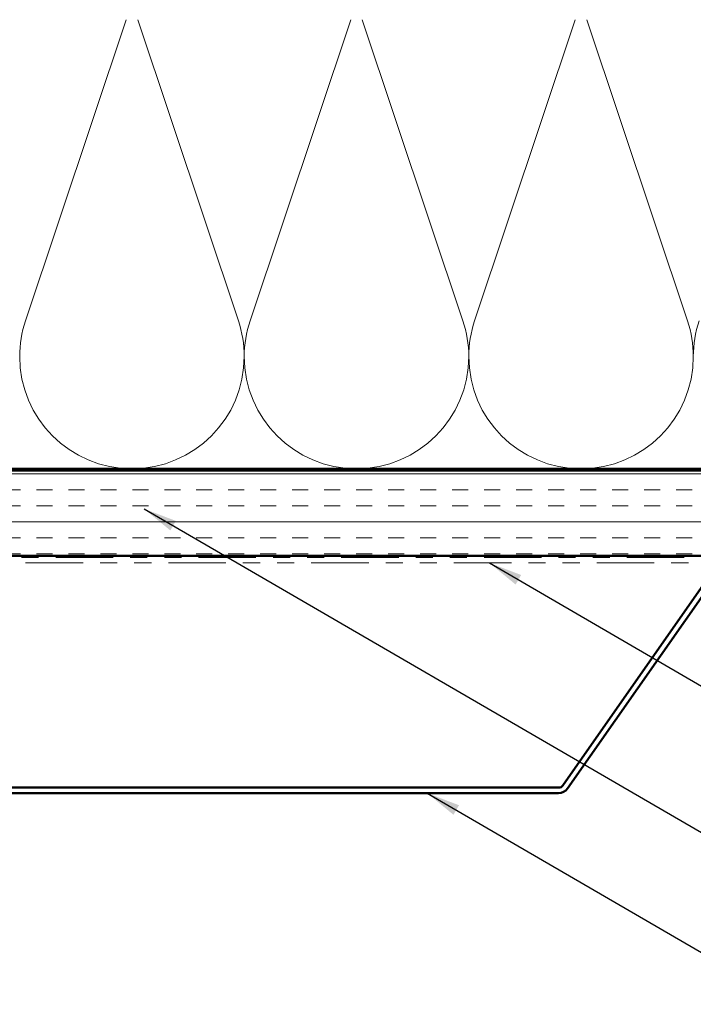
# Model space of a CAD drawing. Units: inches. Extents: x 0.6 to 33.4, y 0.5 to 21.4.
# Drawn here: x 8 to 11.9, y 11.2 to 17 of the extents above; entities that cross this region are included whole.
import ezdxf

# ---------------------------------------------------------------- set-up
doc = ezdxf.new("R2010")
doc.units = ezdxf.units.IN
doc.header["$LTSCALE"] = 2
doc.header["$MEASUREMENT"] = 0
doc.linetypes.add('DASHED', pattern=[0.2067, 0.1654, -0.0413])
doc.linetypes.add('DOUBLE_DASH_CHAIN', pattern=[1.2403, 0.6614, -0.0827, 0.1654, -0.0827, 0.1654, -0.0827])
for name, color, linetype, lineweight in [('Hatch (ANSI)', 7, 'Continuous', 18), ('Hidden (ANSI)', 7, 'DASHED', 35), ('Symbol (ANSI)', 7, 'Continuous', 25), ('Visible (ANSI)', 7, 'Continuous', 50)]:
    doc.layers.add(name, color=color, linetype=linetype, lineweight=lineweight)
doc.styles.add('Note Text (ANSI)', font='tahoma.ttf')
doc.dimstyles.new('Default (ANSI)$7', dxfattribs={"dimscale": 2, "dimtxt": 0.12, "dimasz": 0.098425, "dimexe": 0.125, "dimexo": 0.0625, "dimgap": 0.031496, "dimtad": 0, "dimtih": 1, "dimtoh": 1, "dimrnd": 1e-08, "dimzin": 4, "dimdsep": 46, "dimtxsty": 'Note Text (ANSI)', "dimcen": 0.09, "dimdle": 0.393701, "dimclrd": 256, "dimclre": 256, "dimclrt": 256, "dimadec": 0, "dimazin": 1, "dimtfac": 1, "dimtofl": 0, "dimtmove": 0, "dimatfit": 3, "dimfxl": 1, "dimtolj": 1, "dimtzin": 4, "dimlwd": -1, "dimlwe": -1, "dimarcsym": 0})

msp = doc.modelspace()

# ---------------------------------------------------------------- hatches: boundary and pattern name
at = {"layer": 'Hatch (ANSI)', "true_color": 0x804000}
h = msp.add_hatch(dxfattribs=at)
h.set_pattern_fill('INSUL', color=36, scale=0.75, style=0)
h.paths.add_polyline_path([(2.13991, 14.36337), (16.05647, 14.36337), (16.05647, 13.86337), (2.13991, 13.86337)])

# ---------------------------------------------------------------- linework, layer by layer
at = {"layer": 'Hidden (ANSI)', "color": 150, "linetype": 'Continuous', "lineweight": 18, "true_color": 0x0080ff}
for p, q in [((8.5889, 17.00657), (7.99859, 15.24017)), ((9.24708, 15.24017), (8.65677, 17.00657)), ((9.90526, 17.00657), (9.31495, 15.24017)), ((10.56344, 15.24017), (9.97313, 17.00657)), ((11.22162, 17.00657), (10.63131, 15.24017)), ((11.8798, 15.24017), (11.28949, 17.00657))]:
    msp.add_line(p, q, dxfattribs=at)
for centre, start, end in [((8.62283, 15.03155), 161.521037, 180), ((8.62283, 15.03155), 0, 18.478963), ((9.93919, 15.03155), 161.521037, 180), ((9.93919, 15.03155), 0, 18.478963), ((11.25556, 15.03155), 161.521037, 180), ((11.25556, 15.03155), 0, 18.478963), ((12.57192, 15.03155), 161.521037, 180), ((8.62283, 15.03155), 180, 270), ((8.62283, 15.03155), 270, 0), ((9.93919, 15.03155), 180, 270), ((9.93919, 15.03155), 270, 0), ((11.25556, 15.03155), 180, 270), ((11.25556, 15.03155), 270, 0)]:
    msp.add_arc(centre, 0.65818, start, end, dxfattribs=at)
at = {"layer": 'Visible (ANSI)', "color": 150, "true_color": 0x0080ff}
msp.add_line((2.13991, 14.37337), (14.54647, 14.37337), dxfattribs=at)
at = {"layer": 'Visible (ANSI)', "color": 36, "true_color": 0x804000}
for p, q in [((2.13991, 14.36337), (16.05647, 14.36337)), ((16.05647, 13.86337), (2.13991, 13.86337))]:
    msp.add_line(p, q, dxfattribs=at)
at = {"layer": 'Visible (ANSI)', "color": 30, "linetype": 'DOUBLE_DASH_CHAIN', "lineweight": 18, "ltscale": 0.254824, "true_color": 0xff8000}
for p, q in [((16.04647, 13.85337), (2.13991, 13.85337)), ((2.13991, 13.82137), (16.04647, 13.82137))]:
    msp.add_line(p, q, dxfattribs=at)
at = {"layer": 'Visible (ANSI)', "color": 5, "true_color": 0x0000ff}
for p, q in [((11.97393, 13.69408), (11.14975, 12.51702)), ((11.17596, 12.49866), (12.00015, 13.67573)), ((11.12353, 12.50337), (6.61255, 12.50337)), ((6.61255, 12.47137), (11.12353, 12.47137))]:
    msp.add_line(p, q, dxfattribs=at)
for radius in [0.032, 0.064]:
    msp.add_arc((11.12353, 12.53537), radius, 270, 325, dxfattribs=at)

# ---------------------------------------------------------------- leaders
at = {"layer": 'Symbol (ANSI)', "annotation_type": 0, "has_hookline": 1, "hookline_direction": 0}
for points, text_width in [([(8.69363, 14.13851), (19.11743, 8.08396), (19.31428, 8.08396)], 2.86872), ([(10.71806, 13.82137), (19.10345, 8.9437), (19.3003, 8.9437)], 4.45958), ([(10.35365, 12.47137), (19.12353, 7.37171), (19.32038, 7.37171)], 2.4677)]:
    msp.add_leader(points, dimstyle='Default (ANSI)$7', override={"dimtad": 0}, dxfattribs=dict(at, text_width=text_width))

doc.saveas('drawing.dxf')
